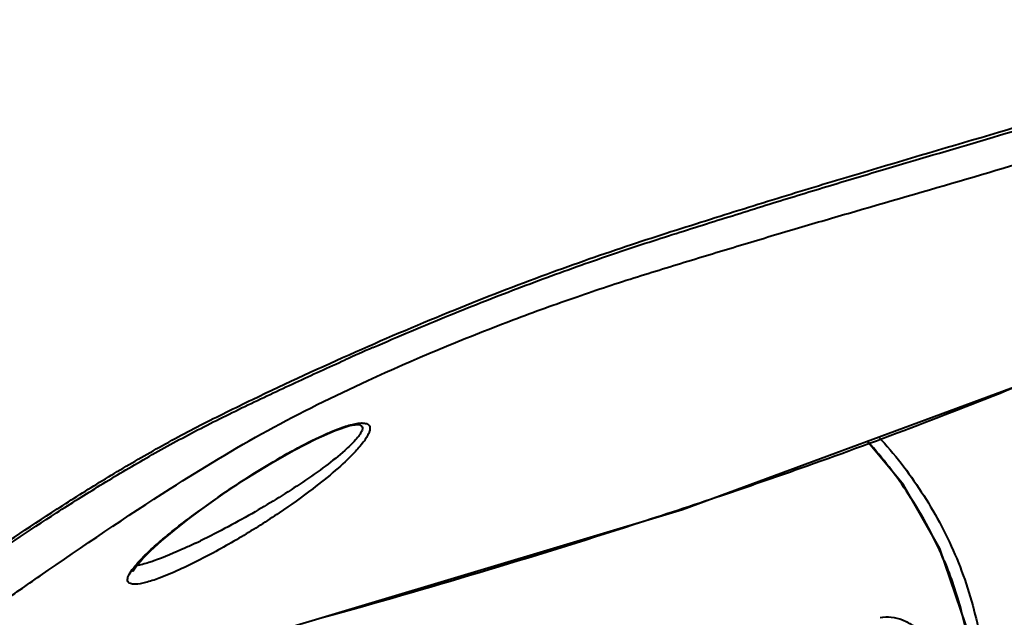
# Model space of a CAD drawing. Units: millimetres. Extents: x 9058 to 12801, y -2706 to 2587.
# Drawn here: x 11858 to 11909, y -1329 to -1298 of the extents above; entities that cross this region are included whole.
import ezdxf

# ---------------------------------------------------------------- set-up
doc = ezdxf.new("R2010")
doc.units = ezdxf.units.MM
doc.header["$LTSCALE"] = 81.675
doc.layers.get('0').update_dxf_attribs({"linetype": 'CONTINUOUS', "lineweight": 40})

msp = doc.modelspace()

# ---------------------------------------------------------------- linework, layer by layer
at = {"color": 7, "linetype": 'Continuous'}
for p, q in [((11866.899, -1323.741), (11867.426, -1323.348)), ((11866.111, -1324.358), (11866.899, -1323.741)), ((11865.463, -1324.899), (11866.111, -1324.358)), ((11864.911, -1325.396), (11865.463, -1324.899))]:
    msp.add_line(p, q, dxfattribs=at)
for points in [[(11870.208, -1329.932), (11892.429, -1323.277), (11911.018, -1316.406)], [(11874.457, -1319.181), (11875.216, -1318.933), (11875.322, -1318.909)], [(11875.322, -1318.909), (11875.635, -1318.876), (11875.652, -1318.877)], [(11871.126, -1320.89), (11872.336, -1320.199), (11873.471, -1319.614), (11874.457, -1319.181)], [(11907.747, -1332.98), (11907.096, -1329.248), (11905.756, -1325.298), (11903.864, -1321.994), (11901.992, -1319.742)], [(11867.426, -1323.348), (11868.643, -1322.484), (11869.886, -1321.659), (11871.126, -1320.89)], [(11864.159, -1326.201), (11864.47, -1325.836), (11864.911, -1325.396)], [(11863.971, -1326.422), (11863.978, -1326.473), (11863.997, -1326.451), (11864.159, -1326.201)]]:
    msp.add_lwpolyline(points, dxfattribs=at)
for centre, radius, start, end in [((11948.538, -1479.739), 179.937, 113.63305, 114.13621), ((11887.32, -1333.3), 19.982, 41.9898, 42.7702), ((11887.068, -1333.523), 20.319, 37.1807, 41.9811), ((11885.922, -1334.409), 21.767, 32.5255, 37.2153), ((11783.301, -993.86), 346.972, 287.89576, 288.68361), ((11893.247, -1358.57), 43.691, 124.6997, 127.2088), ((11885.682, -1334.572), 22.057, 27.3356, 32.5489), ((11761.343, -924.066), 420.137, 285.53287, 287.82061), ((11886.841, -1333.981), 20.756, 22.7964, 27.3545), ((11851.451, -1291.915), 36.672, 295.4637, 295.9152)]:
    msp.add_arc(centre, radius, start, end, dxfattribs=at)
for points, knots in [([(11875.508, -1315.114), (11877.208, -1314.36), (11880.484, -1312.964), (11885.249, -1311.118), (11889.671, -1309.574), (11893.823, -1308.259), (11897.755, -1307.028), (11902.721, -1305.526), (11908.683, -1303.789), (11914.455, -1302.028), (11918.877, -1300.703), (11921.991, -1299.799), (11924.902, -1298.984), (11927.162, -1298.391), (11928.789, -1298.078), (11929.799, -1297.947), (11930.638, -1297.909), (11931.143, -1297.959), (11931.352, -1298.021)], [0, 0, 0, 0, 0.095243, 0.182346, 0.261716, 0.335121, 0.405404, 0.472786, 0.600854, 0.723458, 0.781921, 0.837313, 0.889532, 0.936765, 0.95693, 0.974357, 0.988842, 1, 1, 1, 1]), ([(11876.405, -1314.893), (11877.718, -1314.318), (11880.271, -1313.239), (11884.011, -1311.769), (11887.529, -1310.483), (11890.854, -1309.37), (11894.029, -1308.374), (11897.082, -1307.414), (11900.049, -1306.505), (11903.849, -1305.375), (11908.454, -1304.023), (11913.804, -1302.41), (11918.877, -1300.858), (11922.183, -1299.924), (11923.769, -1299.483)], [0, 0, 0, 0, 0.086294, 0.166785, 0.241852, 0.311721, 0.377822, 0.442109, 0.504378, 0.564561, 0.680725, 0.793253, 0.900905, 1, 1, 1, 1]), ([(11901.348, -1307.845), (11903.41, -1307.248), (11907.472, -1306.082), (11913.411, -1304.281), (11918.167, -1302.79), (11921.801, -1301.723), (11923.534, -1301.212), (11924.384, -1300.971)], [0, 0, 0, 0, 0.267833, 0.527335, 0.774542, 0.889758, 1, 1, 1, 1]), ([(11876.134, -1316.598), (11878.529, -1315.494), (11882.063, -1314.027), (11886.69, -1312.338), (11889.849, -1311.292), (11892.863, -1310.373), (11895.763, -1309.493), (11898.581, -1308.648), (11900.436, -1308.109), (11901.348, -1307.845)], [0, 0, 0, 0, 0.296141, 0.429229, 0.553001, 0.669735, 0.783065, 0.893341, 1, 1, 1, 1]), ([(11855.668, -1326.19), (11857.122, -1325.191), (11859.348, -1323.691), (11862.426, -1321.751), (11864.884, -1320.288), (11867.477, -1318.891), (11871.023, -1317.147), (11873.717, -1315.909), (11875.508, -1315.114)], [0, 0, 0, 0, 0.232389, 0.353723, 0.479378, 0.609363, 0.741703, 1, 1, 1, 1]), ([(11855.768, -1326.296), (11857.176, -1325.328), (11859.333, -1323.877), (11862.311, -1321.997), (11864.686, -1320.585), (11867.178, -1319.216), (11869.766, -1317.935), (11872.369, -1316.711), (11874.102, -1315.917), (11874.96, -1315.533)], [0, 0, 0, 0, 0.23251, 0.353778, 0.479142, 0.608553, 0.74062, 0.872038, 1, 1, 1, 1]), ([(11865.92, -1322.192), (11867.571, -1321.139), (11870.898, -1319.126), (11874.384, -1317.404), (11876.134, -1316.598)], [0, 0, 0, 0, 0.504092, 1, 1, 1, 1]), ([(11894.451, -1322.547), (11895.811, -1322.087), (11901.011, -1320.29), (11906.164, -1318.352), (11909.933, -1316.821)], [0, 0, 0, 0, 0.260791, 1, 1, 1, 1]), ([(11873.992, -1319.356), (11874.078, -1319.318), (11874.405, -1319.177), (11874.738, -1319.049), (11874.986, -1318.969)], [0, 0, 0, 0, 0.267015, 1, 1, 1, 1]), ([(11874.986, -1318.969), (11875.103, -1318.932), (11875.32, -1318.87), (11875.62, -1318.809), (11875.866, -1318.791), (11876.053, -1318.815), (11876.189, -1318.885), (11876.254, -1319.005), (11876.252, -1319.146), (11876.224, -1319.241), (11876.205, -1319.291)], [0, 0, 0, 0, 0.22228, 0.409079, 0.556544, 0.667225, 0.749875, 0.821914, 0.902266, 1, 1, 1, 1]), ([(11875.655, -1318.878), (11875.699, -1318.885), (11875.778, -1318.903), (11875.891, -1319.023), (11875.855, -1319.149), (11875.826, -1319.218)], [0, 0, 0, 0, 0.291981, 0.508583, 1, 1, 1, 1]), ([(11868.375, -1322.649), (11869.252, -1322.041), (11870.618, -1321.154), (11872.505, -1320.075), (11873.493, -1319.577), (11873.992, -1319.356)], [0, 0, 0, 0, 0.491455, 0.748878, 1, 1, 1, 1]), ([(11875.826, -1319.218), (11875.794, -1319.294), (11875.693, -1319.454), (11875.407, -1319.798), (11875.141, -1320.049), (11874.946, -1320.221)], [0, 0, 0, 0, 0.185495, 0.419174, 1, 1, 1, 1]), ([(11876.205, -1319.291), (11876.138, -1319.466), (11875.892, -1319.834), (11875.605, -1320.16), (11875.434, -1320.339)], [0, 0, 0, 0, 0.431317, 1, 1, 1, 1]), ([(11902.579, -1319.513), (11903.396, -1320.392), (11904.511, -1321.836), (11905.751, -1323.928), (11906.561, -1325.595), (11907.214, -1327.342), (11907.863, -1329.744), (11908.15, -1331.59), (11908.316, -1332.82)], [0, 0, 0, 0, 0.244179, 0.368716, 0.494388, 0.620816, 0.747479, 1, 1, 1, 1]), ([(11874.946, -1320.221), (11874.63, -1320.501), (11873.917, -1321.066), (11873.175, -1321.589), (11872.772, -1321.86)], [0, 0, 0, 0, 0.465479, 1, 1, 1, 1]), ([(11875.434, -1320.339), (11875.131, -1320.657), (11874.432, -1321.301), (11873.693, -1321.895), (11873.289, -1322.204)], [0, 0, 0, 0, 0.463863, 1, 1, 1, 1]), ([(11872.772, -1321.86), (11871.97, -1322.4), (11870.235, -1323.47), (11868.44, -1324.433), (11867.479, -1324.9)], [0, 0, 0, 0, 0.475249, 1, 1, 1, 1]), ([(11857.074, -1328.167), (11857.775, -1327.681), (11860.699, -1325.652), (11863.64, -1323.647), (11865.92, -1322.192)], [0, 0, 0, 0, 0.239911, 1, 1, 1, 1]), ([(11873.289, -1322.204), (11872.724, -1322.636), (11871.515, -1323.497), (11869.576, -1324.727), (11867.842, -1325.7), (11866.411, -1326.399), (11865.692, -1326.705), (11865.337, -1326.835)], [0, 0, 0, 0, 0.231326, 0.482418, 0.746054, 0.877326, 1, 1, 1, 1]), ([(11865.626, -1324.728), (11865.719, -1324.65), (11866.114, -1324.324), (11866.516, -1324.008), (11866.826, -1323.773)], [0, 0, 0, 0, 0.239063, 1, 1, 1, 1]), ([(11864.723, -1325.532), (11864.791, -1325.467), (11865.085, -1325.191), (11865.389, -1324.927), (11865.626, -1324.728)], [0, 0, 0, 0, 0.235068, 1, 1, 1, 1]), ([(11867.218, -1325.025), (11867.036, -1325.112), (11866.326, -1325.442), (11865.605, -1325.748), (11865.057, -1325.939)], [0, 0, 0, 0, 0.258354, 1, 1, 1, 1]), ([(11865.337, -1326.835), (11865.104, -1326.921), (11864.698, -1327.055), (11864.215, -1327.155), (11863.93, -1327.144), (11863.794, -1327.1), (11863.712, -1327.012), (11863.696, -1326.896), (11863.725, -1326.769), (11863.818, -1326.562), (11864.019, -1326.277), (11864.337, -1325.913), (11864.586, -1325.663), (11864.723, -1325.532)], [0, 0, 0, 0, 0.210448, 0.362461, 0.413809, 0.451062, 0.480449, 0.510232, 0.546247, 0.590254, 0.701493, 0.839744, 1, 1, 1, 1]), ([(11865.057, -1325.939), (11864.972, -1325.969), (11864.676, -1326.068), (11864.374, -1326.154), (11864.153, -1326.192)], [0, 0, 0, 0, 0.286227, 1, 1, 1, 1]), ([(11906.858, -1328.535), (11906.957, -1328.902), (11907.313, -1330.377), (11907.543, -1331.879), (11907.694, -1333.006)], [0, 0, 0, 0, 0.250593, 1, 1, 1, 1]), ([(11902.668, -1328.869), (11902.851, -1328.829), (11903.249, -1328.814), (11903.846, -1328.978), (11904.432, -1329.31), (11905.188, -1329.986), (11905.939, -1331.185), (11906.242, -1332.303), (11906.328, -1332.898)], [0, 0, 0, 0, 0.093876, 0.195021, 0.306164, 0.427907, 0.699432, 1, 1, 1, 1])]:
    msp.add_open_spline(points, degree=3, knots=knots, dxfattribs=at)
msp.add_open_spline([(11905.976, -1325.939), (11906.329, -1326.782), (11906.622, -1327.652), (11906.858, -1328.535)], degree=3, dxfattribs=at)

doc.saveas('drawing.dxf')
